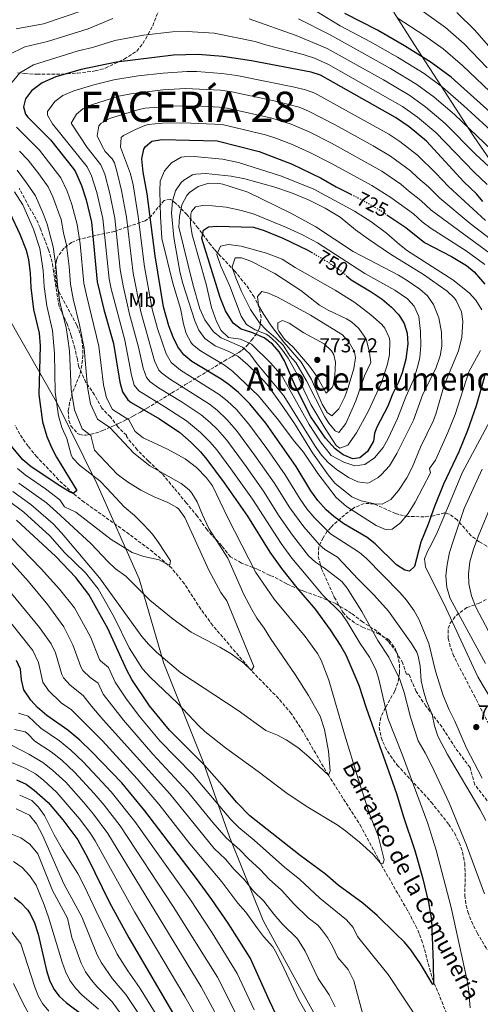
# Model space of a CAD drawing. Units: metres. Extents: x 559653 to 563083, y 4733317 to 4735660.
# Drawn here: x 561869 to 562098, y 4734047 to 4734537 of the extents above; entities that cross this region are included whole.
import ezdxf
from ezdxf.enums import TextEntityAlignment as Align

# ---------------------------------------------------------------- set-up
doc = ezdxf.new("R2010")
doc.units = ezdxf.units.M
doc.header["$MEASUREMENT"] = 0
doc.linetypes.add('DGN Style 3', pattern=[2.435891, 1.739922, -0.695969])
doc.linetypes.add('DGN Style 5', pattern=[1.217945, 0.521977, -0.695969])
for name, color, linetype, lineweight in [('Barranco lineal', 142, 'DGN Style 3', 13), ('Cota de curva de nivel directora', 7, 'Continuous', 0), ('Cota de punto acotado terreno', 7, 'Continuous', 0), ('Curva de nivel directora', 30, 'Continuous', 30), ('Curva de nivel directora no vista', 30, 'DGN Style 5', 30), ('Curva de nivel intermedia', 30, 'Continuous', 0), ('Etiqueta de uso rústico', 92, 'Continuous', 0), ('Límite de municipio', 7, 'Continuous', 0), ('Punto acotado terreno (símbolo)', 7, 'Continuous', 0), ('Senda', 7, 'DGN Style 3', 0), ('Texto de arroyo-regatas y barrancos', 142, 'Continuous', 0), ('Texto de Facero', 7, 'Continuous', 0), ('Texto de Área (paraje) menor', 7, 'Continuous', 0), ('Zona arbolada', 92, 'DGN Style 3', 0)]:
    doc.layers.add(name, color=color, linetype=linetype, lineweight=lineweight)
doc.styles.add('Style-Arial', font='arial.ttf')

# ---------------------------------------------------------------- blocks, each defined once
blk = doc.blocks.new('5PATER')
at = {"layer": 'Punto acotado terreno (símbolo)', "linetype": 'Continuous', "lineweight": 0}
h = blk.add_hatch(color=51, dxfattribs=at)
edge = h.paths.add_edge_path()
edge.add_ellipse((0, 0), major_axis=(-0.11, -0.111), ratio=0.999422, start_angle=0, end_angle=360)

msp = doc.modelspace()

# ---------------------------------------------------------------- linework, layer by layer
at = {"layer": 'Barranco lineal', "color": 142, "linetype": 'DGN Style 3', "lineweight": 13}
msp.add_polyline3d([(562086.43, 4734031.17, 703.59), (562075.08, 4734058.61, 700), (562073.57, 4734063.35, 699.69), (562069.72, 4734077.91, 699.14), (562066.89, 4734085.08, 698.68), (562062.2, 4734093.88, 697.75), (562049.81, 4734115.43, 695.19), (562039.21, 4734135.4, 693.68), (562022.81, 4734161.16, 690), (562017.72, 4734169.75, 689.45), (562010.23, 4734182.79, 689.09), (562004.37, 4734191.81, 688.44), (561998, 4734199.37, 687.31), (561984.51, 4734213.16, 685), (561965.21, 4734235.73, 682.36), (561959.34, 4734243.79, 681.72), (561951.16, 4734256.39, 680.77), (561944.86, 4734264.13, 680.15), (561935.49, 4734272.26, 679.39), (561921.58, 4734282.61, 678.32), (561901.31, 4734296.98, 675.6), (561895.82, 4734301.33, 675), (561888.54, 4734308.17, 674.43), (561877.7, 4734319.57, 673.5), (561873.34, 4734324.85, 673.26), (561869.22, 4734330.85, 672.9), (561866.88, 4734335.26, 672.79)], dxfattribs=at)
at = {"layer": 'Curva de nivel directora', "color": 30, "linetype": 'Continuous', "lineweight": 30, "flags": 128}
for points, elevation in [([(562109.7, 4734485.48), (562083.86, 4734508.44), (562074.02, 4734515.81), (562060.74, 4734524.13), (562047.3, 4734531.81), (562031.09, 4734540.11)], 675), ([(562099.71, 4734446.61), (562096.5, 4734450.44), (562090.26, 4734456.38), (562071.71, 4734476.59), (562063.02, 4734483.73), (562056.23, 4734488.42), (562018.96, 4734509.43), (562014.18, 4734510.93), (561984.58, 4734516.61), (561970.27, 4734518.77), (561958.02, 4734519.81), (561945.72, 4734519.4), (561917.38, 4734515.89), (561899.75, 4734512.36), (561887.18, 4734508.61), (561880.38, 4734505.62), (561875, 4734501.77), (561872.02, 4734497.73), (561871.06, 4734493.81), (561872.1, 4734490.13), (561873.24, 4734488.59), (561884.5, 4734477.25), (561895.98, 4734462.93), (561896.99, 4734461.4), (561899.95, 4734454.62), (561902.24, 4734447.44), (561904.98, 4734436.37), (561907.78, 4734406.62), (561911.1, 4734392.95), (561915.94, 4734375.89), (561919, 4734356.7), (561920.34, 4734351.89), (561922.98, 4734347.89), (561924.64, 4734346.53), (561938.78, 4734338.45), (561948.9, 4734331.65), (561954.51, 4734326.77), (561959.12, 4734322.11), (561962.34, 4734318.29), (561970.9, 4734306.69), (561982.62, 4734289.97), (561993.7, 4734272.21), (561999.52, 4734264.06), (562007.06, 4734254.37), (562016.3, 4734243.81), (562023.74, 4734233.49), (562029.03, 4734225.38), (562031.45, 4734221), (562038, 4734205.87), (562041.61, 4734194.6), (562056.81, 4734152), (562060.05, 4734141), (562065.81, 4734123.72), (562069.71, 4734110.16), (562072.73, 4734097.8), (562074.18, 4734089.11)], 700), ([(562100.58, 4734359.56), (562096.4, 4734345.02), (562092.14, 4734332.6), (562087.82, 4734322.04), (562080.15, 4734306.03), (562075.58, 4734294.92), (562072.46, 4734286.12), (562068.78, 4734277.08), (562065.62, 4734264.92), (562063.14, 4734262.6), (562060.94, 4734263.16), (562056.71, 4734265.87), (562046.06, 4734276.2), (562042.21, 4734279.41), (562030.5, 4734286.29), (562025.46, 4734289.81), (562021.76, 4734293.17), (562017.59, 4734297.91), (562014.02, 4734302.72), (562006.86, 4734314.69), (561991.74, 4734336.29), (561983.75, 4734345.99), (561978.14, 4734351.56), (561973.46, 4734355.33), (561969.38, 4734358.23), (561954.78, 4734366.93), (561950.86, 4734370.29), (561947.93, 4734374.34), (561945.57, 4734379.09), (561943.39, 4734384.81), (561940.78, 4734394.21), (561936.66, 4734419.63), (561932.58, 4734450.37), (561930.66, 4734461.17), (561929.98, 4734467.81), (561930.96, 4734472.65), (561931.74, 4734474.05), (561935.02, 4734476.61), (561939.86, 4734477.41), (561967.54, 4734476.85), (561988.3, 4734471.57), (562004.86, 4734465.17), (562019.22, 4734458.29), (562026.7, 4734453.97), (562034.07, 4734450.22)], 725), ([(561864.39, 4734440.58), (561869.26, 4734430.45), (561872.45, 4734422.44), (561873.58, 4734417.57), (561874.34, 4734411.17), (561874.72, 4734403.82), (561876.02, 4734392.85), (561878.8, 4734381.03), (561879.3, 4734374.81), (561878.78, 4734350.53), (561880.59, 4734336.97), (561882.67, 4734329.71), (561885.15, 4734323.84), (561887.46, 4734319.41)], 675), ([(562051.97, 4734440.02), (562061.38, 4734433.73), (562070.62, 4734426.2), (562084.1, 4734419.24), (562091.58, 4734414.76), (562095.44, 4734411.59), (562100.73, 4734405.53)], 725), ([(562031.63, 4734409.87), (562034.18, 4734407.65), (562044.18, 4734401.65), (562049.66, 4734397.97), (562054.22, 4734394.05), (562057.82, 4734390.2), (562060.62, 4734385.96), (562062.1, 4734381.18), (562062.33, 4734375.84), (562061.38, 4734368.12), (562059.62, 4734361.32), (562057.8, 4734356.66), (562054.66, 4734350.68), (562052.38, 4734344.84), (562046.74, 4734334.04), (562045.82, 4734331.16), (562045.34, 4734327.32), (562042.34, 4734322.21), (562038.51, 4734318.99), (562035.02, 4734318.61), (562030.14, 4734320.53), (562026.18, 4734323.61), (562021.41, 4734328.86), (562014.14, 4734339.49), (562011.75, 4734343.88), (562005.88, 4734355.69), (562000.9, 4734367.33), (561998.34, 4734371.89), (561994.98, 4734375.58), (561990.83, 4734378.74), (561984.78, 4734381.41), (561979.42, 4734383.09), (561975.46, 4734386.14), (561971.54, 4734392.19), (561968.94, 4734398.85), (561959.9, 4734428.21), (561960.7, 4734432.29), (561963.18, 4734433.97), (561967.3, 4734434.37), (561985.58, 4734433.79), (561990.79, 4734432.24), (562000.1, 4734428.37), (562012.33, 4734422.6), (562014.51, 4734421.31)], 750), ([(561887.46, 4734319.41), (561897.62, 4734302.85), (561895.82, 4734301.33), (561894.05, 4734302.11), (561889.74, 4734304.85), (561874.86, 4734314.61), (561870.82, 4734318.13), (561861.78, 4734328.85)], 675), ([(562074.18, 4734089.11), (562075, 4734067.6), (562075.09, 4734057.32), (562074.88, 4734056.99), (562068.69, 4734067.24), (562063.92, 4734074.22), (562060.69, 4734078.04), (562056.25, 4734082.44), (562047.09, 4734091.24), (562039.97, 4734097.4), (562027.73, 4734106.44), (562021.37, 4734111.96), (562008.85, 4734121.16), (561983.69, 4734140.85), (561977.29, 4734147.57), (561971.17, 4734154.93), (561961.09, 4734166.18), (561943.73, 4734183.49), (561933.73, 4734195.73), (561924.97, 4734208.77), (561922.53, 4734213.42), (561913.13, 4734234.13), (561903.59, 4734250.98), (561897.05, 4734259.49), (561887.11, 4734270.03), (561867.57, 4734288.05)], 700), ([(561869.56, 4734213.86), (561867.57, 4734218.29)], 725), ([(562004.67, 4734025.54), (561993.69, 4734048.6), (561983.89, 4734070.21), (561972.89, 4734087.49), (561964.89, 4734099.25), (561957.25, 4734109.81), (561931.49, 4734143.41), (561920.01, 4734157.33), (561905.17, 4734172.77), (561899.17, 4734178.53), (561893.17, 4734183.57), (561882.68, 4734190.91), (561878.12, 4734194.81), (561874.76, 4734198.53), (561871.26, 4734203.7), (561870.13, 4734208.67), (561869.56, 4734213.86)], 725), ([(561867.65, 4734158.85), (561872.37, 4734156.69), (561876.44, 4734153.76), (561883.33, 4734147.49), (561890.72, 4734138.88), (561898.13, 4734129.01), (561902.88, 4734120.21), (561913.92, 4734097.77)], 750), ([(561866.36, 4734100.28), (561869.57, 4734097.73), (561873.1, 4734094.16), (561874.45, 4734092.21)], 775), ([(561913.92, 4734097.77), (561923.49, 4734080.24), (561954.38, 4734027.43)], 750), ([(561874.45, 4734092.21), (561876.56, 4734087.67), (561878.42, 4734082.09), (561882.53, 4734063.97), (561883.97, 4734059.18), (561886.23, 4734054.6), (561888.81, 4734051.25), (561892.45, 4734047.79), (561901.65, 4734041.09)], 775)]:
    msp.add_lwpolyline(points, dxfattribs=dict(at, elevation=elevation))
at = {"layer": 'Curva de nivel directora no vista', "color": 30, "linetype": 'DGN Style 5', "lineweight": 30, "flags": 128}
for points, elevation in [([(562034.07, 4734450.22), (562039.62, 4734447.41), (562049.06, 4734441.97), (562051.97, 4734440.02)], 725), ([(562014.51, 4734421.31), (562022.62, 4734416.53), (562029.14, 4734412.05), (562031.63, 4734409.87)], 750)]:
    msp.add_lwpolyline(points, dxfattribs=dict(at, elevation=elevation))
at = {"layer": 'Curva de nivel intermedia', "color": 30, "linetype": 'Continuous', "lineweight": 0, "flags": 128}
for points, elevation in [([(562101.82, 4734513.18), (562090.47, 4734525.08), (562081.08, 4734533.27), (562053.82, 4734552.95)], 665), ([(562119.18, 4734467.8), (562090.14, 4734494.33), (562079.69, 4734503.5), (562070.46, 4734510.33), (562057.23, 4734518.46), (562043.86, 4734526.07), (562028.67, 4734533.98), (562013.45, 4734543.38)], 680), ([(561867.5, 4734532.61), (561880.97, 4734535.02), (561901.05, 4734541.91)], 685), ([(562107.22, 4734518.72), (562095.78, 4734531.9), (562086.73, 4734540.67)], 660), ([(561863.67, 4734519.69), (561871.79, 4734523.61), (561883.04, 4734526.22), (561903.22, 4734532.58), (561915.54, 4734537.64)], 690), ([(561983.41, 4734537.56), (562006.75, 4734529.31), (562022.15, 4734522.82), (562050.19, 4734507.12), (562063.35, 4734499.38), (562071.36, 4734493.61), (562080.93, 4734485.46), (562096.01, 4734470.23), (562107.14, 4734459.88)], 690), ([(562007.95, 4734537.55), (562023.75, 4734529.51), (562053.71, 4734512.79), (562066.9, 4734504.85), (562075.53, 4734498.56), (562085.53, 4734489.9), (562115.25, 4734461.56)], 685), ([(562123.79, 4734481.73), (562089.56, 4734514.26), (562079.9, 4734522.56), (562070.86, 4734529.06), (562057.08, 4734538.07)], 670), ([(561863.96, 4734504.22), (561869.33, 4734510.73), (561876.09, 4734514.62), (561898.26, 4734521.53), (561905.4, 4734523.25), (561916.46, 4734526.76), (561930.82, 4734529.47), (561945.21, 4734531.14), (561952.57, 4734531.29), (561965.91, 4734530.39), (561986.45, 4734526.3), (561992.11, 4734524.43), (562010.31, 4734519.75), (562015.9, 4734517.88), (562022.85, 4734514.81), (562059.79, 4734493.9), (562067.19, 4734488.67), (562076.32, 4734481.03), (562095.31, 4734461.21), (562101.82, 4734455.16)], 695), ([(562047.93, 4734209), (562046.45, 4734213.77), (562043.27, 4734219.86), (562038.66, 4734226.68), (562032.18, 4734237.48), (562029.29, 4734241.58), (562020.08, 4734250.75), (562011.74, 4734260.75), (562004.7, 4734269.21), (561999.31, 4734276.4), (561984.98, 4734298.46), (561974.3, 4734313.61), (561967.27, 4734323.07), (561964.04, 4734326.89), (561959.24, 4734331.73), (561952.13, 4734337.47), (561941.98, 4734344.14), (561928.55, 4734352.37), (561926.24, 4734355.25), (561924.78, 4734360.23), (561921.43, 4734377.67), (561914.63, 4734403.17), (561913.74, 4734408.08), (561910.63, 4734438.09), (561907.58, 4734451.16), (561905, 4734459.45), (561902.78, 4734463.9), (561885.49, 4734485.31), (561883.04, 4734489.58), (561883.02, 4734491.44), (561886.63, 4734496.41), (561890.65, 4734499.31), (561896.09, 4734501.7), (561906.15, 4734504.7), (561915.99, 4734507.11), (561928.11, 4734509.1), (561940.56, 4734510.55), (561952.39, 4734511.36), (561957.39, 4734511.27), (561969.72, 4734510.39), (561977.23, 4734509.36), (562006, 4734503.5), (562011.41, 4734502.2), (562016.14, 4734500.57), (562052.91, 4734480.22), (562058.34, 4734476.46), (562067.18, 4734469.67), (562076.37, 4734460.69), (562082.56, 4734454.16), (562101.1, 4734437.22)], 705), ([(562100.5, 4734102.17), (562091.53, 4734126.36), (562082.89, 4734147.36), (562074.33, 4734165.8), (562071.01, 4734172.28), (562067.45, 4734178.28), (562063.64, 4734189.96), (562060.57, 4734202.36), (562058.45, 4734208.84), (562052.94, 4734219.8), (562047.42, 4734228.2), (562039.46, 4734242.6), (562032.19, 4734254.14), (562029.58, 4734257.49), (562020.93, 4734264.18), (562016.43, 4734267.13), (562013, 4734270.37), (562004.92, 4734280.59), (561998.35, 4734289.97), (561990.45, 4734302.52), (561981.84, 4734314.8), (561972.2, 4734327.84), (561967.56, 4734333.21), (561963.96, 4734336.69), (561959.44, 4734340.39), (561950.07, 4734346.73), (561938.25, 4734353.96), (561934.13, 4734356.85), (561932.32, 4734358.97), (561930.57, 4734363.76), (561928.26, 4734374.21), (561923.79, 4734390.57), (561920.67, 4734404.64), (561919.27, 4734412.75), (561916.48, 4734438.42), (561914.02, 4734450.58), (561911.5, 4734460.3), (561909.58, 4734464.88), (561902.69, 4734473.47), (561894.87, 4734485.62), (561897.38, 4734490.12), (561900.59, 4734492.76), (561905, 4734494.78), (561918.55, 4734499), (561924.44, 4734500.18), (561940.38, 4734502.21), (561951.76, 4734502.81), (561969.18, 4734502), (561974.8, 4734501.22), (561997.94, 4734496.31), (562008.25, 4734493.5), (562012.89, 4734491.63), (562026.22, 4734484.76), (562045.09, 4734474.36), (562053.66, 4734469.2), (562063.74, 4734461.83), (562067.33, 4734458.34), (562072.62, 4734453.95), (562078.23, 4734448.26), (562093.47, 4734435.66), (562103.34, 4734428.11)], 710), ([(561929.45, 4734391.78), (561925.66, 4734411.02), (561922.33, 4734438.77), (561919.92, 4734452.15), (561917.76, 4734461.05), (561916.38, 4734465.86), (561915.22, 4734467.83), (561911.79, 4734471.58), (561909.99, 4734474.54), (561907.77, 4734479.32), (561908.57, 4734484.3), (561909.62, 4734485.42), (561913.92, 4734487.87), (561927.96, 4734492.32), (561931.49, 4734493.05), (561945.2, 4734494.14), (561956.12, 4734494.18), (561968.63, 4734493.62), (561972.37, 4734493.1), (561994.72, 4734488.06), (562004.25, 4734485.15), (562013.21, 4734481.34), (562024.37, 4734475.61), (562049.39, 4734461.68), (562058.87, 4734455.26), (562062.62, 4734451.96), (562068.88, 4734447.21), (562073.91, 4734442.36), (562108.91, 4734416.54)], 715), ([(562099.41, 4734159.72), (562091.53, 4734174.51), (562085.73, 4734187.96), (562082.89, 4734193.64), (562080.01, 4734200.76), (562076.06, 4734212.99), (562072.75, 4734226.73), (562067.98, 4734238.52), (562065.54, 4734242.89), (562061.66, 4734248.2), (562058.4, 4734252), (562041.63, 4734269.22), (562038.34, 4734271.88), (562030.42, 4734277.09), (562023.94, 4734281.23), (562016.14, 4734288.98), (562012.18, 4734293.77), (562008.79, 4734298.47), (562001.39, 4734310.63), (561992.27, 4734323.64), (561983.31, 4734335.77), (561977.03, 4734343.14), (561972.45, 4734347.47), (561968.54, 4734350.59), (561949.19, 4734362.67), (561944.64, 4734366.48), (561942.14, 4734370.81), (561937.79, 4734383.36), (561935.11, 4734392.99), (561931.36, 4734414.04), (561928.18, 4734439.11), (561925.59, 4734454.97), (561924.4, 4734460.33), (561919.39, 4734473.62), (561919.76, 4734478.47), (561920.85, 4734479.49), (561926.9, 4734482.49), (561931.49, 4734484.46), (561933.2, 4734484.9), (561940.03, 4734485.58), (561950.49, 4734485.72), (561969.95, 4734484.99), (561991.51, 4734479.81), (561996.25, 4734478.34), (562004.44, 4734475.22), (562013.52, 4734471.05), (562024.01, 4734465.79), (562044.5, 4734454.55), (562053.97, 4734448.64), (562065.13, 4734440.47), (562069.58, 4734436.47), (562073.96, 4734433.21), (562091.36, 4734422.02), (562100.73, 4734415.25)], 720), ([(562047.53, 4734131), (562043.34, 4734141.96), (562037.73, 4734159.32), (562030.85, 4734181.48), (562022.97, 4734208.36), (562019.15, 4734218.35), (562017.41, 4734221.73), (562011.25, 4734230.14), (561995.82, 4734248.69), (561986.72, 4734261.94), (561972.82, 4734289.17), (561965.1, 4734305.09), (561962.08, 4734309.06), (561957.16, 4734314.33), (561951.55, 4734318.65), (561942.74, 4734323.41), (561930.58, 4734329.09), (561926.66, 4734332.22), (561923.46, 4734337.96), (561915.41, 4734343.08), (561912.39, 4734348.9), (561910.95, 4734355.47), (561908.59, 4734374.67), (561902.37, 4734399.98), (561901.17, 4734406.06), (561899.22, 4734425.62), (561897.83, 4734435.18), (561895.1, 4734445.16), (561892.84, 4734451.82), (561889.66, 4734458.46), (561878.96, 4734472.23), (561867.54, 4734483.6)], 695), ([(561865.77, 4734302.38), (561874.77, 4734295.86), (561885.9, 4734286.17), (561890.02, 4734281.71), (561908.97, 4734259.28), (561930.05, 4734230.13), (561933.26, 4734226.29), (561937.31, 4734222.31), (561949.4, 4734212.12), (561977.96, 4734193.31), (561991.61, 4734183.41), (561997.49, 4734181.09), (562001.89, 4734178.7), (562007.56, 4734174.86), (562013.17, 4734170.27), (562022.81, 4734161.16), (562023.69, 4734163.24), (562022.89, 4734173.08), (562020.87, 4734183.89), (562018.69, 4734190.45), (562012.91, 4734200.75), (562006.29, 4734211.33), (561993.97, 4734229.09), (561990.89, 4734234.29), (561987.21, 4734239.33), (561984.65, 4734243.62), (561980.69, 4734251.09), (561972.7, 4734269.09), (561963.39, 4734283.87), (561960.14, 4734290.69), (561957.5, 4734297.25), (561954.92, 4734301.52), (561953.46, 4734303.17), (561949.53, 4734306.26), (561934.02, 4734315.17), (561925.98, 4734321.32), (561914.05, 4734334.1), (561907.84, 4734338.27), (561904.44, 4734345.92), (561902.91, 4734354.23), (561901.24, 4734373.46), (561899, 4734385.29), (561895.78, 4734398.19), (561894.55, 4734405.5), (561893.85, 4734414.34), (561892.53, 4734424.82), (561890.97, 4734431.01), (561889.77, 4734437.73), (561885.72, 4734449.01), (561883.34, 4734453.99), (561878.66, 4734460.47), (561873.42, 4734467.21), (561869.12, 4734471.63)], 690), ([(562051.18, 4734283.48), (562046.57, 4734285.44), (562031.82, 4734294.81), (562026.64, 4734299.27), (562017.5, 4734311.33), (562010.5, 4734321.89), (562005.94, 4734327.17), (561997.38, 4734338.69), (561987.98, 4734349.97), (561975.1, 4734362.21), (561971.09, 4734365.2), (561959.1, 4734372.29), (561955.25, 4734375.46), (561954.3, 4734376.61), (561952.06, 4734381.01), (561950.66, 4734385.81), (561949.18, 4734393.41), (561945.42, 4734405.97), (561939.86, 4734428.29), (561939.19, 4734439.2), (561938.94, 4734451.73), (561939.17, 4734456.72), (561941.31, 4734461.96), (561944.66, 4734465.9), (561949.61, 4734468.68), (561950.98, 4734468.93), (561955.98, 4734468.99), (561970.1, 4734467.73), (561978.02, 4734465.97), (561999.54, 4734459.32), (562015.62, 4734452.85), (562035.89, 4734441.74), (562043.97, 4734436.68), (562051.8, 4734430.93), (562058.3, 4734425.17), (562062.27, 4734422.12), (562084.7, 4734407.72), (562092.86, 4734401.24), (562096.23, 4734397.56), (562099.26, 4734392.75)], 730), ([(561868.8, 4734306.46), (561882.47, 4734296.65), (561887.54, 4734292.16), (561904.61, 4734276.45), (561913.25, 4734267.33), (561916.91, 4734263.91), (561922.09, 4734260.13), (561933.91, 4734248.23), (561945.49, 4734238.78), (561954.61, 4734232.37), (561968.83, 4734224.82), (561974.37, 4734221.54), (561980.73, 4734216.85), (561984.51, 4734213.16), (561985.73, 4734215.25), (561972.24, 4734247.84), (561969.22, 4734252.11), (561963.25, 4734263.15), (561951.38, 4734289.41), (561948.46, 4734293.48), (561947.38, 4734294.37), (561942.99, 4734296.77), (561936.14, 4734299.65), (561929.46, 4734303.01), (561922.82, 4734307.09), (561917.74, 4734310.93), (561906.43, 4734322.85), (561904.65, 4734330.24), (561900.28, 4734333.46), (561896.49, 4734342.94), (561894.86, 4734353), (561893.89, 4734372.24), (561893.11, 4734378.22), (561892.26, 4734383.87), (561889.19, 4734396.41), (561887.94, 4734404.94), (561887.34, 4734413.28), (561885.83, 4734424.03), (561882.93, 4734435.3), (561880.83, 4734440.62), (561877.02, 4734449.52), (561872.62, 4734455.98), (561867.88, 4734462.19)], 685), ([(562049.58, 4734295.97), (562045.86, 4734296.12), (562039.06, 4734297.64), (562034.46, 4734299.62), (562026.04, 4734306.4), (562022.75, 4734310.53), (562014.87, 4734321.56), (562006.04, 4734336.12), (561999.06, 4734346.29), (561992.31, 4734355.58), (561988.11, 4734360.28), (561982.74, 4734365.41), (561977.7, 4734369.65), (561973.25, 4734371.94), (561966.5, 4734374.85), (561961.26, 4734378.53), (561958.37, 4734382.61), (561956.32, 4734387.27), (561950.16, 4734406.26), (561948.83, 4734411.88), (561945.86, 4734428.69), (561944.7, 4734441.01), (561945.22, 4734446.85), (561946.78, 4734451.89), (561949.5, 4734456.04), (561950.86, 4734457.33), (561955.22, 4734459.87), (561956.86, 4734460.29), (561961.85, 4734460.64), (561974.46, 4734459.24), (561981.23, 4734457.88), (561995.66, 4734453.94), (562004.4, 4734450.98), (562012.89, 4734447.44), (562021.23, 4734443.36), (562028.76, 4734438.8), (562036.38, 4734432.61), (562042.74, 4734427.97), (562053.8, 4734420.42), (562070.14, 4734410.36), (562082.02, 4734402.04), (562085.59, 4734398.58), (562086.5, 4734397.4), (562089.1, 4734391.8), (562089.76, 4734386.84), (562089.3, 4734379.08), (562087.58, 4734372.36), (562080.51, 4734355.3), (562076.28, 4734340.88), (562074.94, 4734337.24), (562068.7, 4734324.44), (562064.58, 4734314.34), (562061.83, 4734309.17), (562057.66, 4734302.76), (562053.98, 4734298.36), (562049.58, 4734295.97)], 735), ([(562042.54, 4734306.52), (562037.56, 4734307.06), (562032.79, 4734309.33), (562026.62, 4734313.49), (562022.78, 4734316.77), (562019.39, 4734320.45), (562016.24, 4734324.95), (562000.62, 4734349.95), (561987.38, 4734365.89), (561983.78, 4734370.77), (561980.1, 4734374.17), (561969.54, 4734378.77), (561965.63, 4734381.84), (561961.36, 4734387.7), (561958.92, 4734393.21), (561955.34, 4734405.5), (561948.45, 4734433.91), (561948.76, 4734439.19), (561949.88, 4734445.03), (561952.41, 4734449.66), (561953.78, 4734451.17), (561957.94, 4734454.05), (561963.38, 4734455.73), (561968.4, 4734455.67), (561970.34, 4734455.25), (561982.66, 4734451.33), (562004.1, 4734440.85), (562016.64, 4734433.97), (562035.2, 4734421.82), (562057.74, 4734409.97), (562062.01, 4734407.37), (562068.42, 4734403.08), (562072.12, 4734399.73), (562075.15, 4734395.35), (562077.83, 4734388.8), (562079.2, 4734381.58), (562079.26, 4734374.68), (562078.4, 4734369.76), (562076.26, 4734363.58), (562069.9, 4734350.68), (562065.14, 4734337.88), (562056.97, 4734321.2), (562053.2, 4734315.15), (562049.27, 4734310.7), (562047.62, 4734309.24), (562043.26, 4734306.72), (562042.54, 4734306.52)], 740), ([(561866.58, 4734451.5), (561870.7, 4734445.05), (561876.09, 4734432.87), (561879.14, 4734423.23), (561880.84, 4734412.22), (561881.33, 4734404.38), (561882.61, 4734394.63), (561885.53, 4734382.45), (561886.54, 4734371.02), (561886.82, 4734351.76), (561888.54, 4734339.95), (561890.2, 4734334.14), (561892.71, 4734328.65), (561894.78, 4734320.61), (561895.45, 4734319.06), (561899.02, 4734315.41), (561909.2, 4734307.38), (561912.78, 4734303.89), (561921.26, 4734294.61), (561926.3, 4734290.37), (561930.94, 4734285.76), (561935.32, 4734281.03), (561938.3, 4734277.01), (561944.25, 4734267.81), (561943.97, 4734265.89), (561943.16, 4734265.8), (561938.53, 4734268.29), (561930.89, 4734270), (561925.11, 4734271.89), (561914.66, 4734278.36), (561897.1, 4734292.04), (561891.5, 4734294.7), (561889.19, 4734298.16), (561881.96, 4734303.68), (561871.83, 4734310.53), (561868.01, 4734313.77)], 680), ([(562035.98, 4734315.01), (562030.5, 4734316.85), (562024.22, 4734320.21), (562018.98, 4734327.01), (562013.34, 4734335.73), (561999.86, 4734359.73), (561994.18, 4734366.13), (561984.54, 4734375.57), (561979.02, 4734378.05), (561973.18, 4734379.01), (561969.38, 4734382.45), (561967.07, 4734386.91), (561964.71, 4734393.94), (561961.93, 4734405.53), (561955.06, 4734429.97), (561954.18, 4734435.33), (561954.31, 4734440.31), (561954.66, 4734441.65), (561956.74, 4734444.05), (561960.22, 4734444.69), (561965.22, 4734444.53), (561971.9, 4734443.73), (561979.5, 4734442.13), (561985.9, 4734440.37), (562002.04, 4734433.65), (562009.86, 4734430.06), (562017.36, 4734426.04), (562040.94, 4734410.77), (562055.82, 4734402.49), (562062.26, 4734398.2), (562065.59, 4734394.49), (562067.82, 4734389.39), (562068.68, 4734381.86), (562068.78, 4734375), (562068.38, 4734369), (562067.15, 4734364.16), (562065.14, 4734357.96), (562061.3, 4734349.48), (562057.3, 4734338.68), (562052.62, 4734328.68), (562050.02, 4734324.2), (562045.7, 4734319.08), (562040.9, 4734315.81), (562035.98, 4734315.01)], 745), ([(562028.54, 4734323.89), (562026.62, 4734325.25), (562021.18, 4734333.66), (562014.1, 4734345.62), (562010.56, 4734352.84), (562007.5, 4734360.37), (562002.82, 4734368.61), (561999.98, 4734372.71), (561996.98, 4734376.37), (561993.24, 4734379.7), (561991.78, 4734380.61), (561986.34, 4734382.77), (561982.08, 4734385.39), (561979.36, 4734389.63), (561973.81, 4734404.53), (561969.34, 4734414.45), (561967.63, 4734419.18), (561967.38, 4734420.21), (561969.14, 4734424.45), (561973.14, 4734425.17), (561979.38, 4734424.37), (561991.95, 4734420.88), (561999.9, 4734417.89), (562006.34, 4734413.81), (562026.27, 4734402.45), (562036.02, 4734396.29), (562043.99, 4734390.26), (562049.45, 4734385.39), (562050.98, 4734383.57), (562053.15, 4734379.01), (562053.46, 4734377.33), (562053.3, 4734370.52), (562052.26, 4734365.63), (562049.04, 4734355.99), (562042.62, 4734342.21), (562036.89, 4734331.59), (562032.46, 4734325.41), (562028.54, 4734323.89)], 755), ([(562028.1, 4734331.65), (562026.18, 4734332.45), (562023.02, 4734336.37), (562020.98, 4734339.49), (562011.96, 4734357.4), (562006.63, 4734366.55), (562003.7, 4734369.89), (562000.26, 4734375.09), (561996.7, 4734378.6), (561991.98, 4734382.53), (561988.62, 4734386.22), (561984.02, 4734392.93), (561979.63, 4734401.84), (561976.7, 4734408.61), (561975.04, 4734413.34), (561974.86, 4734414.05), (561976.38, 4734418.53), (561979.54, 4734418.61), (561984.22, 4734416.86), (561996.14, 4734410.77), (562009.18, 4734402.37), (562018.42, 4734395.01), (562022.7, 4734392.49), (562031.78, 4734388.21), (562034.3, 4734386.69), (562038.02, 4734383.37), (562041.43, 4734378.53), (562041.82, 4734377.57), (562043.3, 4734371.49), (562043.98, 4734366.53), (562040.86, 4734359.81), (562036.46, 4734347.49), (562031.5, 4734336.13), (562028.1, 4734331.65)], 760), ([(562024.46, 4734339.89), (562022.3, 4734341.57), (562019.74, 4734345.86), (562014.5, 4734358.13), (562009.31, 4734366.68), (562000.58, 4734376.61), (561994.55, 4734384.59), (561990.74, 4734390.37), (561988.02, 4734394.93), (561987.58, 4734399.41), (561989.7, 4734401.81), (561993.02, 4734401.09), (561997.9, 4734398.85), (562013.97, 4734390.07), (562029.78, 4734380.21), (562033.12, 4734376.5), (562035.75, 4734371.76), (562036.38, 4734368.85), (562035.42, 4734363.49), (562032.69, 4734353.99), (562031, 4734349.35), (562027.98, 4734343.49), (562024.46, 4734339.89)], 765), ([(562101.18, 4734138.67), (562098.26, 4734144.22), (562082.05, 4734171.48), (562077.29, 4734180.63), (562075.65, 4734185.78), (562074.45, 4734191.4), (562071.65, 4734198.04), (562070.09, 4734203.08), (562069.05, 4734208.04), (562068.5, 4734215.4), (562067.56, 4734220.31), (562066.78, 4734222.36), (562064.24, 4734226.69), (562052.7, 4734242.76), (562045.52, 4734250.93), (562037.59, 4734258.73), (562027.4, 4734269.62), (562021.12, 4734273.52), (562018.42, 4734275.73), (562010.53, 4734284.78), (562003.57, 4734294.22), (561995.92, 4734306.57), (561986.29, 4734320.3), (561977.12, 4734332.62), (561972.29, 4734338.17), (561967.52, 4734342.71), (561963.63, 4734345.85), (561943.73, 4734358.32), (561939.7, 4734361.33), (561938.45, 4734362.71), (561936.35, 4734367.28), (561929.45, 4734391.78)], 715), ([(562021.66, 4734351.25), (562017.3, 4734359.33), (562013.5, 4734364.69), (562005.46, 4734374.05), (562001.02, 4734378.05), (561998.17, 4734382.18), (561997.7, 4734383.09), (561997.7, 4734386.29), (561999.94, 4734387.41), (562003.34, 4734386.05), (562010.62, 4734381.25), (562020.74, 4734375.81), (562024.4, 4734372.4), (562025.58, 4734370.37), (562026.34, 4734366.61), (562026.1, 4734360.05), (562025.2, 4734355.15), (562024.78, 4734354.05), (562021.66, 4734351.25)], 770), ([(562098.46, 4734372.44), (562092.78, 4734361.88), (562085.95, 4734340.68), (562082.34, 4734331.64), (562076.06, 4734317.96), (562073.18, 4734313.72), (562073.62, 4734311.56), (562065.98, 4734297), (562062.46, 4734291.4), (562058.78, 4734286.68), (562054.5, 4734283.56), (562051.18, 4734283.48)], 730), ([(562099.29, 4734313.48), (562090.33, 4734293.91), (562084.86, 4734277.64), (562083.18, 4734271.88), (562081.9, 4734265.96), (562081.22, 4734260.28), (562081.7, 4734254.6), (562083.38, 4734249.08), (562101.01, 4734216.7)], 720), ([(561862.74, 4734298.31), (561871.17, 4734291.96), (561884.25, 4734280.18), (561891.45, 4734271.97), (561902.01, 4734261.81), (561908.16, 4734253.9), (561916.21, 4734239.84), (561923.73, 4734224.53), (561930.32, 4734214.08), (561934.05, 4734209.97), (561947.72, 4734197), (561958.32, 4734185.64), (561961.29, 4734182.93), (561971.56, 4734174.81), (561987.91, 4734162.91), (562001.61, 4734152.45), (562011.69, 4734145.73), (562027.25, 4734136.36), (562031.36, 4734133.51), (562038.37, 4734127.8), (562045.13, 4734121.64), (562048.76, 4734117.36), (562049.89, 4734117.08), (562050.53, 4734119.08), (562047.53, 4734131)], 695), ([(562104.52, 4734297.13), (562097.3, 4734279.88), (562095.06, 4734273.56), (562093.3, 4734267.4), (562092.5, 4734261.32), (562092.75, 4734256.33), (562093.99, 4734250.45), (562096.25, 4734244.78), (562102.57, 4734232.79)], 715), ([(561864.99, 4734279.28), (561879.84, 4734263.81), (561889.07, 4734253.66), (561896.39, 4734244.44), (561904.42, 4734230.07), (561908.97, 4734218.76), (561909.46, 4734217.97), (561913.35, 4734214.73), (561916.66, 4734207.45), (561922.36, 4734198.93), (561928.91, 4734190.21), (561938.99, 4734178.25), (561955.17, 4734161.62), (561974.33, 4734139.04), (561978.18, 4734135.07), (561985.93, 4734128.75), (562001.1, 4734115.26), (562008.45, 4734109.44), (562018.51, 4734099.96), (562031.87, 4734089.22), (562035.24, 4734085.36), (562037.32, 4734080.81), (562044.85, 4734071.58), (562052.65, 4734061.96), (562068.89, 4734037.48)], 705), ([(561863.56, 4734268.62), (561873.59, 4734257.5), (561883.11, 4734245.93), (561891.17, 4734234.93), (561895.7, 4734226.02), (561899.54, 4734214.99), (561900.58, 4734213.24), (561904.2, 4734209.8), (561908.31, 4734206.94), (561910.79, 4734201.48), (561920.88, 4734188.53), (561935.53, 4734171.6), (561952.74, 4734153.11), (561965.31, 4734137.54), (561971.9, 4734130.02), (561978.76, 4734124.01), (561983.01, 4734119.56), (561988.9, 4734114.25), (561993.34, 4734109.35), (561999.56, 4734103.95), (562005.63, 4734097.15)], 710), ([(561862.8, 4734254.43), (561879.12, 4734234.68), (561884.86, 4734226.49), (561886.99, 4734221.97), (561890.11, 4734211.23), (561890.91, 4734209.63), (561894.23, 4734205.89), (561900.81, 4734200.87), (561904.92, 4734195.51), (561910.77, 4734188.73), (561943.96, 4734151.79), (561966, 4734124.6), (561971.59, 4734119.28), (561975.99, 4734114.14), (561980.9, 4734109.25), (561985.59, 4734103.44), (561990.67, 4734098.46), (561995.66, 4734091.97), (561999.82, 4734087.23), (562007.48, 4734079.72), (562011.35, 4734073.5), (562017.77, 4734059.95), (562023.2, 4734051.8), (562026.12, 4734045.94)], 715), ([(561854.99, 4734249.1), (561875.7, 4734223.2), (561878.51, 4734217.23), (561880.68, 4734207.47), (561883.49, 4734203.32), (561889.83, 4734197.23), (561894.94, 4734193.65), (561899.86, 4734188.93), (561910.33, 4734178.19), (561927.63, 4734159.33), (561938.46, 4734146.69), (561953.8, 4734126.95), (561969.75, 4734108.13), (561977.83, 4734097.53), (561981.78, 4734092.97), (561987.47, 4734084.79), (561990.51, 4734080.83), (561995.11, 4734075.65), (561996.56, 4734073.35), (561999.57, 4734067.65), (562007.99, 4734049.52), (562012.86, 4734040.93)], 720), ([(562093.45, 4734045.43), (562092.63, 4734055.03), (562091.97, 4734058.92), (562083.99, 4734095.23), (562076.44, 4734123.88), (562072.39, 4734137.12), (562059.7, 4734171.13), (562052.34, 4734189.47), (562047.93, 4734209)], 705), ([(561985.84, 4734044.38), (561977.37, 4734062.49), (561964.95, 4734082.68), (561953.79, 4734099.56), (561926.41, 4734138.18), (561914.75, 4734152.84), (561900.8, 4734167.71), (561894.63, 4734173.57), (561889.01, 4734178.19), (561879.68, 4734184.5), (561873.34, 4734190.59), (561868.52, 4734192)], 730), ([(561969.84, 4734018.63), (561951.37, 4734050.99), (561926.39, 4734093.16), (561906.79, 4734128.41), (561904.1, 4734132.63), (561898.98, 4734139.37), (561887.7, 4734152.54), (561880.99, 4734158.71), (561877.01, 4734161.74), (561872.19, 4734164.55), (561866, 4734167.1), (561852.15, 4734171.21), (561847.91, 4734173.86), (561847.32, 4734174.54), (561844.43, 4734178.72), (561842.07, 4734183.08)], 745), ([(561977.99, 4734040.15), (561967.63, 4734060.6), (561945.62, 4734095.83), (561919.14, 4734135.91), (561911.25, 4734146.21), (561906.2, 4734152.11), (561896.44, 4734162.65), (561890.08, 4734168.62), (561884.85, 4734172.81), (561876.67, 4734178.09), (561873.2, 4734181.73), (561871.92, 4734182.65), (561866.65, 4734183.9)], 735), ([(561977.48, 4734022.61), (561959.5, 4734055.79), (561912.97, 4734132.16), (561905.89, 4734141.82), (561901, 4734147.67), (561892.07, 4734157.6), (561885.53, 4734163.67), (561880.69, 4734167.44), (561873.66, 4734171.67), (561865.51, 4734175.9)], 740), ([(561948.73, 4734023.28), (561928.89, 4734055.54), (561923.03, 4734063.8), (561917.77, 4734072.08), (561907, 4734093.77), (561901.67, 4734105.44), (561898.05, 4734112.29), (561890.49, 4734124.13), (561886.37, 4734131.41), (561881.49, 4734141.09), (561878.53, 4734145.25), (561875.29, 4734148.53), (561869.17, 4734151.17)], 755), ([(561933.45, 4734034.72), (561922.08, 4734051.93), (561915.39, 4734059.8), (561909.88, 4734067.71), (561907.71, 4734071.8), (561900.05, 4734090.69), (561891.13, 4734107.01), (561880.57, 4734131.25), (561877.57, 4734136.93), (561874.09, 4734141.25), (561867.45, 4734144.45)], 760), ([(561921.65, 4734039.4), (561915.27, 4734048.31), (561907.74, 4734055.79), (561904.84, 4734059.21), (561902, 4734063.34), (561899.81, 4734067.59), (561895.12, 4734080.32), (561892.93, 4734089.97), (561885.57, 4734103.81), (561878.25, 4734121.97), (561874.29, 4734126.85), (561869.81, 4734129.89), (561864.01, 4734132.29)], 765), ([(561908.46, 4734044.7), (561900.1, 4734051.79), (561897.09, 4734054.93), (561894.12, 4734058.97), (561891.9, 4734063.39), (561890.24, 4734068.1), (561883.57, 4734090.45), (561881.37, 4734096.61), (561877.41, 4734106.37), (561874.25, 4734111.09), (561870.41, 4734115.17), (561866.09, 4734118.13)], 770), ([(562005.63, 4734097.15), (562012.71, 4734090.09), (562017.54, 4734086.52), (562019.45, 4734084.4), (562022.34, 4734080.32), (562024.9, 4734076.01), (562027.54, 4734070.38), (562032.67, 4734064.47), (562035.48, 4734058.76), (562040.22, 4734040.84)], 710), ([(561883.71, 4734043.75), (561880.46, 4734047.57), (561878.58, 4734051.07), (561876.74, 4734055.71), (561869.73, 4734077.3), (561865.19, 4734083.07)], 780), ([(561874.7, 4734040.55), (561870.95, 4734047.45), (561866.05, 4734057.51)], 785)]:
    msp.add_lwpolyline(points, dxfattribs=dict(at, elevation=elevation))
at = {"layer": 'Límite de municipio', "color": 7, "linetype": 'Continuous', "lineweight": 0}
for points in [[(562003.38, 4734640.82, 648.84), (562007.84, 4734625.95, 653.19), (562019.93, 4734606.01, 657.03), (562030.75, 4734586.57, 660), (562042.85, 4734565.23, 663.48), (562055.58, 4734540.59, 669.38), (562065.64, 4734524.58, 673.44), (562080.66, 4734501.46, 680.7), (562095.17, 4734478.98, 685.89), (562108.15, 4734460.31, 689.26)], [(562028.27, 4734020.2, 717.38), (562008.57, 4734055.56, 718.84), (561990.29, 4734088.77, 717.88), (561973.57, 4734130.39, 709.13), (561960.45, 4734167.86, 699.69), (561940.98, 4734216.69, 690.84), (561928.57, 4734258.86, 683.94), (561907.6, 4734306.27, 679.24), (561887.98, 4734345.95, 680.19), (561862.33, 4734391.03, 669.98), (561849.93, 4734409.06, 669.25), (561839.14, 4734420.5, 666.83), (561825.57, 4734429.87, 664.42), (561806.09, 4734434.6, 664.81), (561759.38, 4734454.65, 652.76), (561764.86, 4734463.86, 652.93), (561775.18, 4734472.88, 652.39), (561782.06, 4734482.36, 653.16), (561784.33, 4734494.46, 653.08), (561783.15, 4734509.7, 652.14), (561777.28, 4734523.1, 651.25), (561769.79, 4734545.89, 651.09)], [(562103.32, 4734337.63, 721.69), (562089.36, 4734311.56, 722.89), (562082.64, 4734295.15, 722.7), (562077.19, 4734282.31, 723.02), (562074.4, 4734276.71, 723.2), (562072.24, 4734272.51, 723.55), (562070.72, 4734268.82, 723.72), (562071.23, 4734264.88, 723.26), (562081.42, 4734244.05, 722.02), (562097.21, 4734210.12, 722.34), (562118.6, 4734174.05, 719.58)]]:
    msp.add_polyline3d(points, dxfattribs=at)
at = {"layer": 'Senda', "color": 7, "linetype": 'DGN Style 3', "lineweight": 0}
msp.add_polyline3d([(562101.85, 4734148.46, 718.2), (562095.76, 4734156.41, 717.29), (562093.32, 4734164.96, 718.51), (562086.01, 4734174.74, 717.56), (562079.31, 4734185.13, 716.6), (562071.39, 4734195.52, 714.42), (562066.51, 4734202.86, 713.12), (562062.86, 4734211.41, 712.18), (562061.64, 4734211.41, 711.63), (562059.81, 4734216.91, 711.82), (562056.77, 4734222.41, 711.75), (562052.5, 4734227.91, 711.55), (562047.02, 4734232.8, 710.8), (562039.85, 4734237.38, 708.7), (562034.37, 4734241.66, 707.36), (562026.45, 4734246.55, 705.69), (562019.14, 4734249.61, 704.01), (562010.61, 4734252.66, 701.05), (562002.08, 4734256.33, 698.9), (561995.38, 4734260, 697.57), (561993.55, 4734260.61, 697.07), (561987.46, 4734263.66, 695.66), (561979.54, 4734266.72, 692.71), (561974.05, 4734269.78, 690.82), (561969.79, 4734275.28, 690.39), (561962.48, 4734283.22, 689.37), (561957.61, 4734289.95, 688.47), (561952.12, 4734296.67, 687.47), (561946.03, 4734304, 688.47), (561939.94, 4734311.34, 689.85), (561933.24, 4734317.45, 690.74), (561927.75, 4734322.95, 691.32), (561922.27, 4734329.67, 691.88), (561922.27, 4734330.28, 692.14), (561918.01, 4734334.56, 691.82), (561914.35, 4734339.45, 692.8), (561910.09, 4734343.73, 692.41), (561906.43, 4734350.45, 691.66), (561902.17, 4734356.56, 689.64), (561899.12, 4734363.28, 687.99), (561898.51, 4734364.51, 687.65), (561897.9, 4734368.17, 687.45), (561896.68, 4734373.67, 686.98), (561894.86, 4734379.78, 686.41), (561893.03, 4734385.28, 685.79), (561888.76, 4734394.45, 684.36), (561885.99, 4734411.6, 683.88), (561885.38, 4734416.48, 683.86), (561883.55, 4734422.59, 683.16), (561879.29, 4734433.58, 682.25), (561877.46, 4734437.86, 682.19), (561873.81, 4734443.97, 681.6), (561868.93, 4734453.13, 681.9)], dxfattribs=at)
at = {"layer": 'Zona arbolada', "color": 92, "linetype": 'DGN Style 3', "lineweight": 0}
for points in [[(561868.17, 4734510.71, 696.51), (561871.66, 4734510.29, 696.99), (561877.74, 4734509.97, 696.87), (561890.41, 4734509.98, 699.07), (561897.96, 4734510.49, 699.44), (561906.8, 4734511.6, 699.09), (561911.83, 4734513, 699.03), (561921.26, 4734517.49, 699.15), (561927.42, 4734521.49, 699.15), (561930.5, 4734525.27, 698.06), (561933.19, 4734529.83, 696.29), (561935.38, 4734534.13, 694.47), (561938.74, 4734542.53, 690.63)], [(561944.22, 4734447.65, 733.41), (561941.16, 4734447.18, 730.73), (561938, 4734443.62, 728.24), (561934.68, 4734439.38, 725.71), (561931.62, 4734437.01, 723.33), (561916.37, 4734431.77, 711.5), (561898.82, 4734427.89, 698.61), (561894.96, 4734426.22, 696.02), (561891.24, 4734423.47, 693.88), (561888.02, 4734419, 691.9), (561887.42, 4734417.25, 691.41), (561886.67, 4734412.36, 690.34), (561887.5, 4734405.16, 689.4), (561888.7, 4734401.65, 689.25), (561897.7, 4734385.01, 689.79), (561899.5, 4734380.29, 689.91), (561900.18, 4734377.49, 689.85), (561900.68, 4734372.69, 688.52), (561900.62, 4734370.05, 687.75), (561900.11, 4734365.16, 686.93), (561899.06, 4734360.37, 686.31), (561895.38, 4734351.41, 685.59), (561894.04, 4734346.55, 685.43), (561893.34, 4734342.61, 685.35), (561893.6, 4734337.68, 685.32), (561894.66, 4734334.93, 685.35), (561897.97, 4734331.19, 685.86), (561899.06, 4734330.61, 686.13), (561902.18, 4734330.29, 687.03), (561906.85, 4734331.35, 688.28), (561910.5, 4734332.61, 689.25), (561915.09, 4734334.63, 690.12), (561918.3, 4734336.13, 690.93), (561922.23, 4734338.07, 692.83), (561925.87, 4734339.97, 695.35), (561929.27, 4734341.85, 698.38), (561932.49, 4734343.72, 701.79), (561944.76, 4734351.3, 716.75), (561951.35, 4734355.33, 723.29), (561958.04, 4734359.32, 727.91), (561970.94, 4734367.25, 735.99), (561974.69, 4734369.38, 738.55), (561978.18, 4734371.46, 741.5), (561979.98, 4734372.69, 743.37), (561982.51, 4734375.09, 746.95), (561984.62, 4734377.65, 750.51), (561986.73, 4734380.32, 753.98), (561988.66, 4734383.89, 757.17), (561989.42, 4734388.93, 758.67), (561988.44, 4734393.82, 758.77), (561985.9, 4734399.12, 757.82), (561981.8, 4734405.15, 756.88), (561976.16, 4734412.06, 755.74), (561969.14, 4734419.49, 754.41), (561966.14, 4734422.77, 754.23), (561964.26, 4734425.01, 754.47), (561958.02, 4734433.41, 747.15), (561952.48, 4734440.04, 741.45), (561946.69, 4734445.86, 735.75), (561944.22, 4734447.65, 733.41)], [(562103.75, 4734273.9, 718.94), (562097.94, 4734277.32, 719.01), (562093.91, 4734280.25, 719.9), (562086.94, 4734288.2, 721.9), (562083.15, 4734290.99, 722.87), (562080.62, 4734291.64, 723.39), (562075.18, 4734290.28, 723.69), (562070.5, 4734289.73, 725.34), (562062.42, 4734289.88, 729.69), (562057.9, 4734290.82, 731.71), (562056.3, 4734291.4, 732.15), (562045.58, 4734296.2, 733.65), (562040.6, 4734296.36, 733.08), (562036.03, 4734294.45, 731.14), (562034.66, 4734293.57, 730.35), (562028.94, 4734289.09, 726.51), (562025.39, 4734285.88, 724.54), (562024.06, 4734284.37, 723.51), (562022.26, 4734282.53, 719.97), (562020.21, 4734279.29, 716.88), (562018.06, 4734274.85, 714.51), (562017.79, 4734269.94, 713.37), (562019.48, 4734263.83, 712.7), (562025.76, 4734249.77, 712.3), (562029.99, 4734242.28, 712.1), (562032.5, 4734239.48, 712.11), (562036.56, 4734236.52, 712.18), (562039.82, 4734234.84, 712.23), (562047.46, 4734231.72, 712.29), (562051.81, 4734229.35, 712.34), (562053.06, 4734228.36, 712.35), (562056, 4734224.29, 712.26), (562057.18, 4734221.16, 712.05), (562058.25, 4734216.22, 711.51), (562058.25, 4734211.96, 711.03), (562057.38, 4734207.09, 710.56), (562055.85, 4734202.92, 710.19), (562051.13, 4734194.6, 709.59), (562048.89, 4734189.88, 709.47), (562048.08, 4734184.94, 709.47), (562049.07, 4734179.92, 709.52), (562051.05, 4734175.16, 709.59), (562053.62, 4734170.87, 709.69), (562057.09, 4734166.2, 709.85), (562074.05, 4734147.72, 710.97), (562082.73, 4734136.68, 710.91), (562085.57, 4734132.28, 711.03), (562087.97, 4734127.56, 711.15), (562089.64, 4734122.85, 711.26), (562090.66, 4734117.44, 711.38), (562090.98, 4734112.09, 711.44), (562090.69, 4734101.32, 711.63), (562091.34, 4734096.38, 711.6), (562092.29, 4734093.08, 711.57), (562094.03, 4734088.39, 711.52), (562096.9, 4734082.72, 711.67), (562101.9, 4734074.22, 712.74)], [(562104.85, 4734182.12, 724.53), (562095.86, 4734199.96, 724.71), (562087.74, 4734215.48, 724.35), (562085.26, 4734220.44, 724.11), (562083.46, 4734225.14, 723.91), (562082.42, 4734229.24, 723.75), (562082.45, 4734234.22, 723.49), (562083.42, 4734236.76, 723.27), (562086.46, 4734240.67, 722.51), (562091.8, 4734244.6, 721.15), (562097.62, 4734246.6, 720.39), (562101.97, 4734248.86, 719.5)]]:
    msp.add_polyline3d(points, dxfattribs=at)

# ---------------------------------------------------------------- block references
at = {"layer": 'Punto acotado terreno (símbolo)', "color": 7, "linetype": 'Continuous', "lineweight": 0, "xscale": 10, "yscale": 10, "zscale": 10}
for p in [(562017.3, 4734367.81, 773.72), (562096.41, 4734185.08, 724.76)]:
    msp.add_blockref('5PATER', p, dxfattribs=at)

# ---------------------------------------------------------------- texts
at = {"layer": 'Cota de curva de nivel directora', "color": 7, "linetype": 'Continuous', "lineweight": 0, "style": 'Style-Arial'}
for s, rotation, p in [('725', 333.0813, (562044.79, 4734445.14, 725)), ('750', 329.444, (562024.91, 4734415.92, 750))]:
    msp.add_text(s, height=7, rotation=rotation, dxfattribs=at).set_placement(p, align=Align.MIDDLE_CENTER)
at = {"layer": 'Cota de punto acotado terreno', "color": 7, "linetype": 'Continuous', "lineweight": 0, "style": 'Style-Arial'}
for s, p in [('773.72', (562018.33, 4734371.56, 773.72)), ('724.76', (562097.38, 4734188.83, 724.76))]:
    msp.add_text(s, height=7, dxfattribs=at).set_placement(p)
at = {"layer": 'Etiqueta de uso rústico', "color": 92, "linetype": 'Continuous', "lineweight": 0, "style": 'Style-Arial'}
msp.add_text('Mb', height=7, dxfattribs=at).set_placement((561930.19, 4734397.65, 715.38), align=Align.MIDDLE_CENTER)
at = {"layer": 'Texto de arroyo-regatas y barrancos', "color": 142, "linetype": 'Continuous', "lineweight": 0, "style": 'Style-Arial'}
msp.add_text('Barranco de la Comunería', height=8, rotation=297.8887, dxfattribs=at).set_placement((562029.63, 4734165.47, 692.23))
at = {"layer": 'Texto de Facero', "color": 7, "linetype": 'Continuous', "lineweight": 0, "style": 'Style-Arial'}
msp.add_text('FACERÍA 28', height=15, dxfattribs=at).set_placement((561899.17, 4734486.27, 711.36))
at = {"layer": 'Texto de Área (paraje) menor', "color": 7, "linetype": 'Continuous', "lineweight": 0, "style": 'Style-Arial'}
msp.add_text('Alto de Laumendi', height=11.5, dxfattribs=at).set_placement((562046.31, 4734358.29, 768.47), align=Align.MIDDLE_CENTER)

doc.saveas('drawing.dxf')
